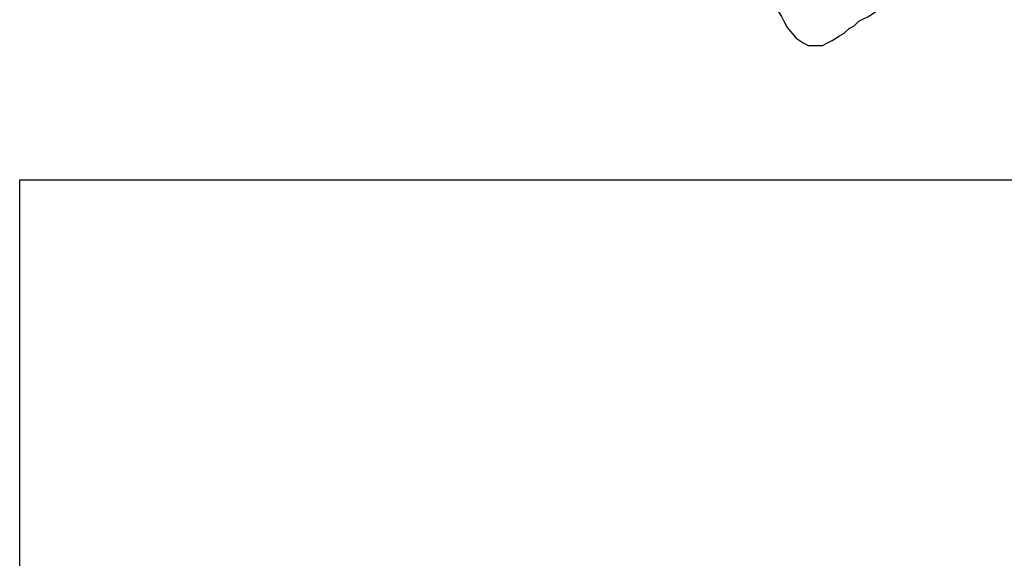
# Model space of a CAD drawing. Units: millimetres. Extents: x 34589 to 61231, y 2956 to 11207.
# Drawn here: x 50010 to 50465, y 9685 to 9934 of the extents above; entities that cross this region are included whole.
import ezdxf

# ---------------------------------------------------------------- set-up
doc = ezdxf.new("R2010")
doc.units = ezdxf.units.MM
doc.layers.add('AIRZONE HARDWARE', color=7, linetype='Continuous')

msp = doc.modelspace()

# ---------------------------------------------------------------- linework, layer by layer
at = {"color": 3}
msp.add_lwpolyline([(50009.98, 9859.6), (53851.05, 9859.6), (53851.05, 7451.44), (50009.98, 7451.44)], close=True, dxfattribs=at)
at = {"layer": 'AIRZONE HARDWARE', "color": 7, "lineweight": 25}
msp.add_line((50374.22, 9921.79), (50380.91, 9921.79), dxfattribs=at)
for points in [[(50355.26, 9960.82), (50355.43, 9955.25), (50356.38, 9950.78), (50357.49, 9947.44), (50358.61, 9944.09), (50359.15, 9940.35), (50359.72, 9938.52), (50361.95, 9935.17), (50363.07, 9932.94), (50364.55, 9929.97)], [(50380.91, 9921.79), (50383.14, 9922.91), (50385.37, 9924.02), (50388.71, 9926.25), (50390.94, 9927.37), (50393.17, 9929.6), (50395.4, 9930.71), (50397.63, 9932.94), (50399.86, 9934.06), (50402.09, 9935.17), (50405.44, 9937.4)], [(50364.18, 9930.71), (50364.18, 9930.71)], [(50364.55, 9929.97), (50368.64, 9925.14)], [(50368.64, 9925.14), (50368.64, 9925.14)], [(50368.64, 9925.14), (50371.99, 9922.91)], [(50371.99, 9922.91), (50371.99, 9922.91)], [(50371.99, 9922.91), (50374.22, 9921.79)]]:
    msp.add_lwpolyline(points, dxfattribs=at)

doc.saveas('drawing.dxf')
